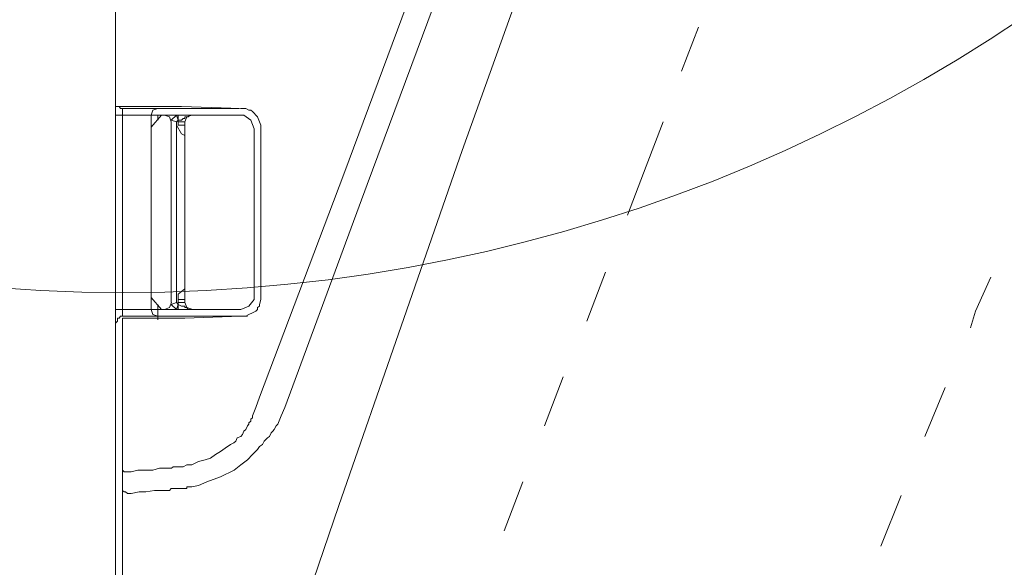
# Model space of a CAD drawing. Units: millimetres. Extents: x 0 to 250, y -250 to 0.
# Drawn here: x 110 to 122, y -83 to -77 of the extents above; entities that cross this region are included whole.
import ezdxf

# ---------------------------------------------------------------- set-up
doc = ezdxf.new("R2010")
doc.units = ezdxf.units.MM
doc.header["$MEASUREMENT"] = 0
doc.layers.add('Layer 1', color=7, linetype='Continuous')

# ---------------------------------------------------------------- blocks, each defined once
blk = doc.blocks.new('block 1466')
at = {"layer": 'Layer 1', "color": 7, "lineweight": 18}
blk.add_lwpolyline([(111.541, -82.146), (111.621, -82.125), (111.718, -82.125), (111.799, -82.125), (111.879, -82.103), (111.917, -82.103), (111.96, -82.103), (111.981, -82.103), (112.019, -82.103), (112.04, -82.086), (112.061, -82.086)], dxfattribs=at)
blk = doc.blocks.new('block 1469')
at = {"layer": 'Layer 1', "color": 7, "lineweight": 18}
blk.add_lwpolyline([(113.281, -81.582), (113.26, -81.603), (113.238, -81.646), (113.222, -81.663), (113.201, -81.684), (113.18, -81.727), (113.158, -81.743), (113.12, -81.785), (113.099, -81.824), (113.061, -81.845), (113.04, -81.883), (112.98, -81.943), (112.921, -82.006), (112.84, -82.065), (112.761, -82.125), (112.6, -82.205), (112.438, -82.264), (112.34, -82.307), (112.26, -82.323), (112.239, -82.323), (112.201, -82.323), (112.201, -82.345), (112.179, -82.345), (112.159, -82.345), (112.138, -82.345), (112.099, -82.345), (112.078, -82.345)], dxfattribs=at)
blk = doc.blocks.new('block 1485')
at = {"layer": 'Layer 1', "color": 7, "lineweight": 18}
blk.add_lwpolyline([(113.362, -81.383), (113.319, -81.485), (113.281, -81.582)], dxfattribs=at)
blk = doc.blocks.new('block 1491')
at = {"layer": 'Layer 1', "color": 7, "lineweight": 18}
blk.add_lwpolyline([(111.438, -77.821), (112.138, -77.821), (112.841, -77.842)], dxfattribs=at)
blk = doc.blocks.new('block 1498')
at = {"layer": 'Layer 1', "color": 7, "lineweight": 18}
blk.add_lwpolyline([(111.438, -82.366), (111.438, -82.243), (111.438, -82.125)], dxfattribs=at)
blk = doc.blocks.new('block 1500')
at = {"layer": 'Layer 1', "color": 7, "lineweight": 18}
blk.add_lwpolyline([(113.077, -80.062), (113.077, -80.104), (113.061, -80.164), (113.061, -80.185), (113.04, -80.201), (113.04, -80.223), (113.019, -80.244), (112.98, -80.265), (112.938, -80.282), (112.9, -80.304), (112.84, -80.304)], dxfattribs=at)
blk = doc.blocks.new('block 1506')
at = {"layer": 'Layer 1', "color": 7, "lineweight": 18}
blk.add_lwpolyline([(112.84, -77.842), (112.9, -77.842), (112.938, -77.864), (112.959, -77.864), (112.98, -77.88), (113.001, -77.901), (113.019, -77.922), (113.04, -77.944), (113.061, -78.003), (113.079, -78.041), (113.079, -78.083)], dxfattribs=at)
blk = doc.blocks.new('block 1513')
at = {"layer": 'Layer 1', "color": 7, "lineweight": 18}
blk.add_lwpolyline([(111.438, -84.547), (111.438, -84.027), (111.438, -83.484), (111.438, -82.924), (111.438, -82.366)], dxfattribs=at)
blk = doc.blocks.new('block 1514')
at = {"layer": 'Layer 1', "color": 7, "lineweight": 18}
blk.add_lwpolyline([(112.078, -82.345), (112.061, -82.345), (112.04, -82.345), (112.018, -82.345), (111.998, -82.366), (111.939, -82.366), (111.9, -82.366), (111.82, -82.366), (111.718, -82.383), (111.638, -82.383), (111.541, -82.404)], dxfattribs=at)
blk = doc.blocks.new('block 1519')
at = {"layer": 'Layer 1', "color": 7, "lineweight": 18}
blk.add_lwpolyline([(113.061, -81.264), (114.06, -78.621), (115.043, -75.983), (115.28, -75.322), (115.542, -74.662), (115.78, -74.001), (116.042, -73.34), (116.521, -72.018), (117.021, -70.696)], dxfattribs=at)
blk = doc.blocks.new('block 1526')
at = {"layer": 'Layer 1', "color": 7, "lineweight": 18}
blk.add_lwpolyline([(111.358, -77.821), (111.358, -76.161), (111.358, -74.522), (111.358, -73.7), (111.358, -72.878), (111.358, -72.061), (111.358, -71.239), (111.358, -67.956), (111.358, -64.653)], dxfattribs=at)
blk = doc.blocks.new('block 1535')
at = {"layer": 'Layer 1', "color": 7, "lineweight": 18}
blk.add_lwpolyline([(111.438, -80.325), (111.46, -80.325), (111.477, -80.325), (111.498, -80.325), (111.541, -80.325)], dxfattribs=at)
blk = doc.blocks.new('block 1548')
at = {"layer": 'Layer 1', "color": 7, "lineweight": 18}
blk.add_lwpolyline([(111.438, -82.125), (111.46, -82.146), (111.477, -82.146), (111.498, -82.146), (111.541, -82.146)], dxfattribs=at)
blk = doc.blocks.new('block 1549')
at = {"layer": 'Layer 1', "color": 7, "lineweight": 18}
blk.add_lwpolyline([(111.438, -77.821), (111.417, -77.821), (111.401, -77.821), (111.38, -77.821), (111.359, -77.821)], dxfattribs=at)
blk = doc.blocks.new('block 1561')
at = {"layer": 'Layer 1', "color": 7, "lineweight": 18}
blk.add_lwpolyline([(112.98, -81.485), (113.019, -81.383), (113.061, -81.264)], dxfattribs=at)
blk = doc.blocks.new('block 1564')
at = {"layer": 'Layer 1', "color": 7, "lineweight": 18}
blk.add_lwpolyline([(113.077, -78.083), (113.077, -79.084), (113.077, -80.062)], dxfattribs=at)
blk = doc.blocks.new('block 1566')
at = {"layer": 'Layer 1', "color": 7, "lineweight": 18}
blk.add_lwpolyline([(112.84, -80.304), (112.179, -80.325), (111.541, -80.325)], dxfattribs=at)
blk = doc.blocks.new('block 1575')
at = {"layer": 'Layer 1', "color": 7, "lineweight": 18}
blk.add_lwpolyline([(117.301, -70.82), (116.801, -72.137), (116.322, -73.458), (116.06, -74.119), (115.823, -74.78), (115.581, -75.44), (115.323, -76.101), (114.34, -78.744), (113.362, -81.383)], dxfattribs=at)
blk = doc.blocks.new('block 1586')
at = {"layer": 'Layer 1', "color": 7, "lineweight": 18}
blk.add_lwpolyline([(111.438, -82.125), (111.438, -81.223), (111.438, -80.325)], dxfattribs=at)
blk = doc.blocks.new('block 1595')
at = {"layer": 'Layer 1', "color": 7, "lineweight": 18}
blk.add_lwpolyline([(112.061, -82.086), (112.099, -82.086), (112.159, -82.086), (112.201, -82.065), (112.26, -82.065), (112.299, -82.044), (112.34, -82.023), (112.421, -82.006), (112.481, -81.985), (112.54, -81.943), (112.6, -81.904), (112.658, -81.866), (112.718, -81.824), (112.76, -81.803), (112.782, -81.785), (112.798, -81.743), (112.84, -81.727), (112.862, -81.706), (112.879, -81.663), (112.9, -81.646), (112.921, -81.603), (112.938, -81.582), (112.938, -81.566), (112.959, -81.545), (112.959, -81.523), (112.98, -81.506), (112.98, -81.485)], dxfattribs=at)
blk = doc.blocks.new('block 1603')
at = {"layer": 'Layer 1', "color": 7, "lineweight": 18}
blk.add_lwpolyline([(111.438, -82.366), (111.46, -82.383), (111.477, -82.383), (111.498, -82.404), (111.541, -82.404)], dxfattribs=at)
blk = doc.blocks.new('block 1617')
at = {"layer": 'Layer 1', "color": 7, "lineweight": 18}
blk.add_lwpolyline([(112.819, -77.842), (112.138, -77.842), (111.438, -77.842)], dxfattribs=at)
blk = doc.blocks.new('block 1621')
at = {"layer": 'Layer 1', "color": 7, "lineweight": 18}
blk.add_lwpolyline([(111.358, -81.883), (111.358, -81.485), (111.358, -81.103), (111.358, -80.744), (111.358, -80.383)], dxfattribs=at)
blk = doc.blocks.new('block 1628')
at = {"layer": 'Layer 1', "color": 7, "lineweight": 18}
blk.add_lwpolyline([(111.358, -84.167), (111.358, -83.624), (111.358, -83.064), (111.358, -82.764), (111.358, -82.484), (111.358, -82.323), (111.358, -82.183), (111.358, -82.022), (111.358, -81.883)], dxfattribs=at)
blk = doc.blocks.new('block 1630')
at = {"layer": 'Layer 1', "color": 7, "lineweight": 18}
blk.add_lwpolyline([(111.438, -80.304), (112.159, -80.304), (112.862, -80.304)], dxfattribs=at)
blk = doc.blocks.new('block 1636')
at = {"layer": 'Layer 1', "color": 7, "lineweight": 18}
blk.add_lwpolyline([(111.358, -80.383), (111.358, -80.362), (111.358, -80.346)], dxfattribs=at)
blk = doc.blocks.new('block 1663')
at = {"layer": 'Layer 1', "color": 7, "lineweight": 18}
blk.add_lwpolyline([(111.438, -77.842), (111.417, -77.842), (111.401, -77.821), (111.38, -77.821)], dxfattribs=at)
blk = doc.blocks.new('block 1681')
at = {"layer": 'Layer 1', "color": 7, "lineweight": 18}
blk.add_lwpolyline([(112.921, -80.304), (112.9, -80.304), (112.879, -80.304), (112.862, -80.304)], dxfattribs=at)
blk = doc.blocks.new('block 1684')
at = {"layer": 'Layer 1', "color": 7, "lineweight": 18}
blk.add_lwpolyline([(111.438, -80.304), (111.417, -80.304), (111.401, -80.325), (111.38, -80.325), (111.38, -80.362), (111.359, -80.383)], dxfattribs=at)
blk = doc.blocks.new('block 1692')
at = {"layer": 'Layer 1', "color": 7, "lineweight": 18}
blk.add_lwpolyline([(112.862, -77.842), (112.9, -77.842), (112.938, -77.864)], dxfattribs=at)
blk = doc.blocks.new('block 1699')
at = {"layer": 'Layer 1', "color": 7, "lineweight": 18}
blk.add_lwpolyline([(112.179, -80.143), (112.179, -80.125), (112.179, -80.083), (112.179, -80.062)], dxfattribs=at)
blk = doc.blocks.new('block 1700')
at = {"layer": 'Layer 1', "color": 7, "lineweight": 18}
blk.add_lwpolyline([(112.099, -80.164), (112.138, -80.185), (112.159, -80.185), (112.179, -80.185), (112.179, -80.201), (112.201, -80.201), (112.218, -80.223), (112.239, -80.223), (112.26, -80.223)], dxfattribs=at)
blk = doc.blocks.new('block 1701')
at = {"layer": 'Layer 1', "color": 7, "lineweight": 18}
blk.add_lwpolyline([(113.001, -78.083), (113.001, -79.084), (113.001, -80.062)], dxfattribs=at)
blk = doc.blocks.new('block 1702')
at = {"layer": 'Layer 1', "color": 7, "lineweight": 18}
blk.add_lwpolyline([(112.26, -77.922), (112.239, -77.922), (112.218, -77.944), (112.201, -77.944), (112.179, -77.944), (112.179, -77.961), (112.159, -77.961), (112.138, -77.982), (112.099, -77.982)], dxfattribs=at)
blk = doc.blocks.new('block 1703')
at = {"layer": 'Layer 1', "color": 7, "lineweight": 18}
blk.add_lwpolyline([(112.84, -80.223), (112.561, -80.223), (112.26, -80.223)], dxfattribs=at)
blk = doc.blocks.new('block 1704')
at = {"layer": 'Layer 1', "color": 7, "lineweight": 18}
blk.add_lwpolyline([(112.179, -80.062), (112.179, -79.084), (112.179, -78.083)], dxfattribs=at)
blk = doc.blocks.new('block 1705')
at = {"layer": 'Layer 1', "color": 7, "lineweight": 18}
blk.add_lwpolyline([(112.26, -77.922), (112.561, -77.922), (112.84, -77.922)], dxfattribs=at)
blk = doc.blocks.new('block 1706')
at = {"layer": 'Layer 1', "color": 7, "lineweight": 18}
blk.add_lwpolyline([(112.179, -78.083), (112.179, -78.063), (112.179, -78.041), (112.179, -78.02), (112.179, -78.003)], dxfattribs=at)
blk = doc.blocks.new('block 1707')
at = {"layer": 'Layer 1', "color": 7, "lineweight": 18}
blk.add_lwpolyline([(112.099, -77.922), (112.138, -77.922), (112.159, -77.922), (112.179, -77.922), (112.201, -77.922), (112.218, -77.922), (112.239, -77.922), (112.26, -77.922)], dxfattribs=at)
blk = doc.blocks.new('block 1708')
at = {"layer": 'Layer 1', "color": 7, "lineweight": 18}
blk.add_lwpolyline([(112.26, -80.223), (112.239, -80.223), (112.218, -80.223), (112.201, -80.223), (112.179, -80.223), (112.159, -80.223), (112.138, -80.223), (112.099, -80.223)], dxfattribs=at)
blk = doc.blocks.new('block 2333')
at = {"layer": 'Layer 1', "color": 7, "lineweight": 18}
blk.add_lwpolyline([(119.025, -68.435), (118.385, -70.176), (117.741, -71.937), (116.962, -74.098), (116.203, -76.279), (115.462, -78.343), (114.743, -80.422), (114.002, -82.544), (113.281, -84.666)], dxfattribs=at)
blk = doc.blocks.new('block 2546')
at = {"layer": 'Layer 1', "color": 7, "lineweight": 18}
blk.add_lwpolyline([(120.664, -82.425), (120.423, -83.027)], dxfattribs=at)
blk = doc.blocks.new('block 2547')
at = {"layer": 'Layer 1', "color": 7, "lineweight": 18}
blk.add_lwpolyline([(121.185, -81.146), (120.943, -81.727)], dxfattribs=at)
blk = doc.blocks.new('block 2548')
at = {"layer": 'Layer 1', "color": 7, "lineweight": 18}
blk.add_lwpolyline([(121.545, -80.244), (121.486, -80.443)], dxfattribs=at)
blk = doc.blocks.new('block 2549')
at = {"layer": 'Layer 1', "color": 7, "lineweight": 18}
blk.add_lwpolyline([(121.727, -79.842), (121.545, -80.244)], dxfattribs=at)
blk = doc.blocks.new('block 2646')
at = {"layer": 'Layer 1', "color": 7, "lineweight": 18}
blk.add_lwpolyline([(111.859, -77.842), (111.799, -77.864), (111.778, -77.922)], dxfattribs=at)
blk = doc.blocks.new('block 2650')
at = {"layer": 'Layer 1', "color": 7, "lineweight": 18}
blk.add_lwpolyline([(111.778, -80.223), (111.799, -80.282), (111.859, -80.303)], dxfattribs=at)
blk = doc.blocks.new('block 2653')
at = {"layer": 'Layer 1', "color": 7, "lineweight": 18}
blk.add_lwpolyline([(111.939, -80.223), (111.998, -80.201), (112.019, -80.143)], dxfattribs=at)
blk = doc.blocks.new('block 2654')
at = {"layer": 'Layer 1', "color": 7, "lineweight": 18}
blk.add_lwpolyline([(112.018, -78.003), (111.998, -77.944), (111.939, -77.922)], dxfattribs=at)
blk = doc.blocks.new('block 2656')
at = {"layer": 'Layer 1', "color": 7, "lineweight": 18}
blk.add_lwpolyline([(112.179, -79.981), (112.1, -80.044), (112.1, -80.125)], dxfattribs=at)
blk = doc.blocks.new('block 2657')
at = {"layer": 'Layer 1', "color": 7, "lineweight": 18}
blk.add_lwpolyline([(112.26, -77.922), (112.201, -77.944), (112.179, -78.003)], dxfattribs=at)
blk = doc.blocks.new('block 2658')
at = {"layer": 'Layer 1', "color": 7, "lineweight": 18}
blk.add_lwpolyline([(112.099, -77.961), (112.099, -78.003)], dxfattribs=at)
blk = doc.blocks.new('block 2659')
at = {"layer": 'Layer 1', "color": 7, "lineweight": 18}
blk.add_lwpolyline([(112.84, -80.223), (112.938, -80.185), (113.001, -80.104), (113.001, -80.062)], dxfattribs=at)
blk = doc.blocks.new('block 2660')
at = {"layer": 'Layer 1', "color": 7, "lineweight": 18}
blk.add_lwpolyline([(112.179, -80.143), (112.201, -80.201), (112.26, -80.222)], dxfattribs=at)
blk = doc.blocks.new('block 2661')
at = {"layer": 'Layer 1', "color": 7, "lineweight": 18}
blk.add_lwpolyline([(112.099, -80.143), (112.099, -80.185)], dxfattribs=at)
blk = doc.blocks.new('block 2662')
at = {"layer": 'Layer 1', "color": 7, "lineweight": 18}
blk.add_lwpolyline([(112.078, -78.041), (112.138, -78.143), (112.179, -78.164)], dxfattribs=at)
blk = doc.blocks.new('block 2663')
at = {"layer": 'Layer 1', "color": 7, "lineweight": 18}
blk.add_lwpolyline([(113.001, -78.083), (112.959, -77.982), (112.879, -77.922), (112.84, -77.922)], dxfattribs=at)
blk = doc.blocks.new('block 3218')
at = {"layer": 'Layer 1', "color": 7, "lineweight": 18}
blk.add_lwpolyline([(116.182, -82.264), (115.963, -82.844)], dxfattribs=at)
blk = doc.blocks.new('block 3219')
at = {"layer": 'Layer 1', "color": 7, "lineweight": 18}
blk.add_lwpolyline([(116.661, -81.023), (116.44, -81.603)], dxfattribs=at)
blk = doc.blocks.new('block 3220')
at = {"layer": 'Layer 1', "color": 7, "lineweight": 18}
blk.add_lwpolyline([(117.161, -79.782), (116.941, -80.362)], dxfattribs=at)
blk = doc.blocks.new('block 3221')
at = {"layer": 'Layer 1', "color": 7, "lineweight": 18}
blk.add_lwpolyline([(117.644, -78.525), (117.423, -79.105)], dxfattribs=at)
blk = doc.blocks.new('block 3222')
at = {"layer": 'Layer 1', "color": 7, "lineweight": 18}
blk.add_lwpolyline([(117.843, -78.003), (117.644, -78.525)], dxfattribs=at)
blk = doc.blocks.new('block 3223')
at = {"layer": 'Layer 1', "color": 7, "lineweight": 18}
blk.add_lwpolyline([(118.263, -76.881), (118.063, -77.402)], dxfattribs=at)
blk = doc.blocks.new('block 3297')
at = {"layer": 'Layer 1', "color": 7, "lineweight": 18}
blk.add_lwpolyline([(111.778, -80.223), (111.438, -80.223)], dxfattribs=at)
blk = doc.blocks.new('block 3298')
at = {"layer": 'Layer 1', "color": 7, "lineweight": 18}
blk.add_lwpolyline([(111.358, -77.922), (111.358, -80.222)], dxfattribs=at)
blk = doc.blocks.new('block 3301')
at = {"layer": 'Layer 1', "color": 7, "lineweight": 18}
blk.add_lwpolyline([(111.778, -77.922), (111.438, -77.922)], dxfattribs=at)
blk = doc.blocks.new('block 3302')
at = {"layer": 'Layer 1', "color": 7, "lineweight": 18}
blk.add_lwpolyline([(111.438, -80.223), (111.438, -80.303)], dxfattribs=at)
blk = doc.blocks.new('block 3305')
at = {"layer": 'Layer 1', "color": 7, "lineweight": 18}
blk.add_lwpolyline([(111.438, -77.922), (111.359, -77.922)], dxfattribs=at)
blk = doc.blocks.new('block 3310')
at = {"layer": 'Layer 1', "color": 7, "lineweight": 18}
blk.add_lwpolyline([(111.438, -77.922), (111.438, -80.222)], dxfattribs=at)
blk = doc.blocks.new('block 3313')
at = {"layer": 'Layer 1', "color": 7, "lineweight": 18}
blk.add_lwpolyline([(111.859, -80.223), (111.859, -80.303)], dxfattribs=at)
blk = doc.blocks.new('block 3314')
at = {"layer": 'Layer 1', "color": 7, "lineweight": 18}
blk.add_lwpolyline([(111.859, -77.982), (111.859, -77.922)], dxfattribs=at)
blk = doc.blocks.new('block 3315')
at = {"layer": 'Layer 1', "color": 7, "lineweight": 18}
blk.add_lwpolyline([(111.859, -80.164), (111.859, -80.223)], dxfattribs=at)
blk = doc.blocks.new('block 3316')
at = {"layer": 'Layer 1', "color": 7, "lineweight": 18}
blk.add_lwpolyline([(111.438, -77.842), (111.438, -77.922)], dxfattribs=at)
blk = doc.blocks.new('block 3318')
at = {"layer": 'Layer 1', "color": 7, "lineweight": 18}
blk.add_lwpolyline([(111.358, -80.223), (111.358, -80.383)], dxfattribs=at)
blk = doc.blocks.new('block 3320')
at = {"layer": 'Layer 1', "color": 7, "lineweight": 18}
blk.add_lwpolyline([(111.9, -80.223), (111.859, -80.223)], dxfattribs=at)
blk = doc.blocks.new('block 3321')
at = {"layer": 'Layer 1', "color": 7, "lineweight": 18}
blk.add_lwpolyline([(111.778, -77.922), (111.859, -77.922)], dxfattribs=at)
blk = doc.blocks.new('block 3322')
at = {"layer": 'Layer 1', "color": 7, "lineweight": 18}
blk.add_lwpolyline([(111.358, -80.223), (111.438, -80.223)], dxfattribs=at)
blk = doc.blocks.new('block 3326')
at = {"layer": 'Layer 1', "color": 7, "lineweight": 18}
blk.add_lwpolyline([(111.859, -80.223), (111.778, -80.223)], dxfattribs=at)
blk = doc.blocks.new('block 3332')
at = {"layer": 'Layer 1', "color": 7, "lineweight": 18}
blk.add_lwpolyline([(111.778, -78.063), (111.778, -77.922)], dxfattribs=at)
blk = doc.blocks.new('block 3333')
at = {"layer": 'Layer 1', "color": 7, "lineweight": 18}
blk.add_lwpolyline([(111.778, -80.083), (111.778, -80.222)], dxfattribs=at)
blk = doc.blocks.new('block 3334')
at = {"layer": 'Layer 1', "color": 7, "lineweight": 18}
blk.add_lwpolyline([(111.358, -77.821), (111.358, -77.922)], dxfattribs=at)
blk = doc.blocks.new('block 3336')
at = {"layer": 'Layer 1', "color": 7, "lineweight": 18}
blk.add_lwpolyline([(111.939, -77.922), (112.078, -77.922)], dxfattribs=at)
blk = doc.blocks.new('block 3337')
at = {"layer": 'Layer 1', "color": 7, "lineweight": 18}
blk.add_lwpolyline([(111.9, -77.922), (111.859, -77.922)], dxfattribs=at)
blk = doc.blocks.new('block 3339')
at = {"layer": 'Layer 1', "color": 7, "lineweight": 18}
blk.add_lwpolyline([(112.078, -77.922), (111.939, -77.922)], dxfattribs=at)
blk = doc.blocks.new('block 3340')
at = {"layer": 'Layer 1', "color": 7, "lineweight": 18}
blk.add_lwpolyline([(112.018, -80.143), (112.018, -78.003)], dxfattribs=at)
blk = doc.blocks.new('block 3341')
at = {"layer": 'Layer 1', "color": 7, "lineweight": 18}
blk.add_lwpolyline([(111.9, -80.223), (111.939, -80.223)], dxfattribs=at)
blk = doc.blocks.new('block 3342')
at = {"layer": 'Layer 1', "color": 7, "lineweight": 18}
blk.add_lwpolyline([(111.9, -80.223), (111.778, -80.083)], dxfattribs=at)
blk = doc.blocks.new('block 3343')
at = {"layer": 'Layer 1', "color": 7, "lineweight": 18}
blk.add_lwpolyline([(111.859, -80.304), (111.859, -80.346)], dxfattribs=at)
blk = doc.blocks.new('block 3344')
at = {"layer": 'Layer 1', "color": 7, "lineweight": 18}
blk.add_lwpolyline([(111.9, -77.922), (111.939, -77.922)], dxfattribs=at)
blk = doc.blocks.new('block 3345')
at = {"layer": 'Layer 1', "color": 7, "lineweight": 18}
blk.add_lwpolyline([(111.778, -78.063), (111.9, -77.922)], dxfattribs=at)
blk = doc.blocks.new('block 3346')
at = {"layer": 'Layer 1', "color": 7, "lineweight": 18}
blk.add_lwpolyline([(111.778, -80.083), (111.778, -78.063)], dxfattribs=at)
blk = doc.blocks.new('block 3347')
at = {"layer": 'Layer 1', "color": 7, "lineweight": 18}
blk.add_lwpolyline([(111.939, -80.223), (112.078, -80.223)], dxfattribs=at)
blk = doc.blocks.new('block 3349')
at = {"layer": 'Layer 1', "color": 7, "lineweight": 18}
blk.add_lwpolyline([(112.078, -77.922), (112.099, -77.922)], dxfattribs=at)
blk = doc.blocks.new('block 3350')
at = {"layer": 'Layer 1', "color": 7, "lineweight": 18}
blk.add_lwpolyline([(112.099, -80.164), (112.078, -80.223)], dxfattribs=at)
blk = doc.blocks.new('block 3351')
at = {"layer": 'Layer 1', "color": 7, "lineweight": 18}
blk.add_lwpolyline([(112.078, -78.003), (112.018, -77.982)], dxfattribs=at)
blk = doc.blocks.new('block 3352')
at = {"layer": 'Layer 1', "color": 7, "lineweight": 18}
blk.add_lwpolyline([(112.099, -80.223), (112.078, -80.223)], dxfattribs=at)
blk = doc.blocks.new('block 3353')
at = {"layer": 'Layer 1', "color": 7, "lineweight": 18}
blk.add_lwpolyline([(112.099, -80.104), (112.179, -80.104)], dxfattribs=at)
blk = doc.blocks.new('block 3354')
at = {"layer": 'Layer 1', "color": 7, "lineweight": 18}
blk.add_lwpolyline([(112.078, -80.143), (112.099, -80.164)], dxfattribs=at)
blk = doc.blocks.new('block 3355')
at = {"layer": 'Layer 1', "color": 7, "lineweight": 18}
blk.add_lwpolyline([(112.099, -77.982), (112.099, -77.922)], dxfattribs=at)
blk = doc.blocks.new('block 3356')
at = {"layer": 'Layer 1', "color": 7, "lineweight": 18}
blk.add_lwpolyline([(112.099, -78.003), (112.099, -78.041)], dxfattribs=at)
blk = doc.blocks.new('block 3357')
at = {"layer": 'Layer 1', "color": 7, "lineweight": 18}
blk.add_lwpolyline([(112.099, -78.003), (112.179, -78.003)], dxfattribs=at)
blk = doc.blocks.new('block 3358')
at = {"layer": 'Layer 1', "color": 7, "lineweight": 18}
blk.add_lwpolyline([(112.099, -80.143), (112.179, -80.143)], dxfattribs=at)
blk = doc.blocks.new('block 3359')
at = {"layer": 'Layer 1', "color": 7, "lineweight": 18}
blk.add_lwpolyline([(112.099, -77.982), (112.078, -77.922)], dxfattribs=at)
blk = doc.blocks.new('block 3360')
at = {"layer": 'Layer 1', "color": 7, "lineweight": 18}
blk.add_lwpolyline([(112.84, -77.922), (112.879, -77.922)], dxfattribs=at)
blk = doc.blocks.new('block 3361')
at = {"layer": 'Layer 1', "color": 7, "lineweight": 18}
blk.add_lwpolyline([(112.099, -78.041), (112.179, -78.041)], dxfattribs=at)
blk = doc.blocks.new('block 3362')
at = {"layer": 'Layer 1', "color": 7, "lineweight": 18}
blk.add_lwpolyline([(112.078, -77.922), (112.018, -77.982)], dxfattribs=at)
blk = doc.blocks.new('block 3363')
at = {"layer": 'Layer 1', "color": 7, "lineweight": 18}
blk.add_lwpolyline([(112.078, -78.003), (112.099, -77.982)], dxfattribs=at)
blk = doc.blocks.new('block 3364')
at = {"layer": 'Layer 1', "color": 7, "lineweight": 18}
blk.add_lwpolyline([(112.099, -80.223), (112.099, -80.164)], dxfattribs=at)
blk = doc.blocks.new('block 3365')
at = {"layer": 'Layer 1', "color": 7, "lineweight": 18}
blk.add_lwpolyline([(112.018, -80.164), (112.078, -80.223)], dxfattribs=at)
blk = doc.blocks.new('block 3366')
at = {"layer": 'Layer 1', "color": 7, "lineweight": 18}
blk.add_lwpolyline([(112.078, -80.143), (112.018, -80.164)], dxfattribs=at)
blk = doc.blocks.new('block 3367')
at = {"layer": 'Layer 1', "color": 7, "lineweight": 18}
blk.add_lwpolyline([(112.078, -80.143), (112.078, -78.003)], dxfattribs=at)
blk = doc.blocks.new('block 3368')
at = {"layer": 'Layer 1', "color": 7, "lineweight": 18}
blk.add_lwpolyline([(112.099, -80.104), (112.099, -80.143)], dxfattribs=at)

msp = doc.modelspace()

# ---------------------------------------------------------------- linework, layer by layer
at = {"layer": 'Layer 1', "color": 7, "lineweight": 18}
msp.add_open_spline([(130.501, -60.974), (130.501, -71.495), (121.972, -80.024), (111.451, -80.024), (100.93, -80.024), (92.401, -71.495), (92.401, -60.974), (92.401, -50.453), (100.93, -41.924), (111.451, -41.924), (121.972, -41.924), (130.501, -50.453), (130.501, -60.974)], degree=3, knots=[0, 0, 0, 0, 1, 1, 1, 2, 2, 2, 3, 3, 3, 4, 4, 4, 4], dxfattribs=at)

# ---------------------------------------------------------------- block references
at = {"layer": 'Layer 1'}
for name in ['block 1526', 'block 2333', 'block 1519', 'block 1575', 'block 3223', 'block 3334', 'block 1549', 'block 1663', 'block 1491', 'block 1617', 'block 3316', 'block 2646', 'block 1506', 'block 1692', 'block 3298', 'block 3305', 'block 3301', 'block 3310', 'block 3321', 'block 3332', 'block 3345', 'block 3314', 'block 3337', 'block 3344', 'block 2654', 'block 3336', 'block 3339', 'block 3362', 'block 3351', 'block 3340', 'block 3349', 'block 3359', 'block 3363', 'block 3367', 'block 1702', 'block 1707', 'block 3355', 'block 2658', 'block 3356', 'block 3357', 'block 2657', 'block 1706', 'block 1705', 'block 2663', 'block 3360', 'block 3222', 'block 3346', 'block 2662', 'block 3361', 'block 1704', 'block 1701', 'block 1564', 'block 3221', 'block 3220', 'block 2549', 'block 2656', 'block 3333', 'block 3342', 'block 3353', 'block 3368', 'block 1699', 'block 1500', 'block 2659', 'block 3318', 'block 3322', 'block 3297', 'block 3302', 'block 2650', 'block 3326', 'block 3315', 'block 3313', 'block 3320', 'block 3341', 'block 2653', 'block 3347', 'block 3366', 'block 3365', 'block 3354', 'block 3350', 'block 3352', 'block 2661', 'block 3358', 'block 1700', 'block 3364', 'block 1708', 'block 2660', 'block 1703', 'block 2548', 'block 1636', 'block 1684', 'block 1630', 'block 1535', 'block 1586', 'block 1566', 'block 3343', 'block 1681', 'block 1621', 'block 3219', 'block 2547', 'block 1561', 'block 1485', 'block 1595', 'block 1469', 'block 1628', 'block 1466', 'block 1498', 'block 1548', 'block 1514', 'block 3218', 'block 1513', 'block 1603', 'block 2546']:
    msp.add_blockref(name, (0, 0), dxfattribs=at)

doc.saveas('drawing.dxf')
